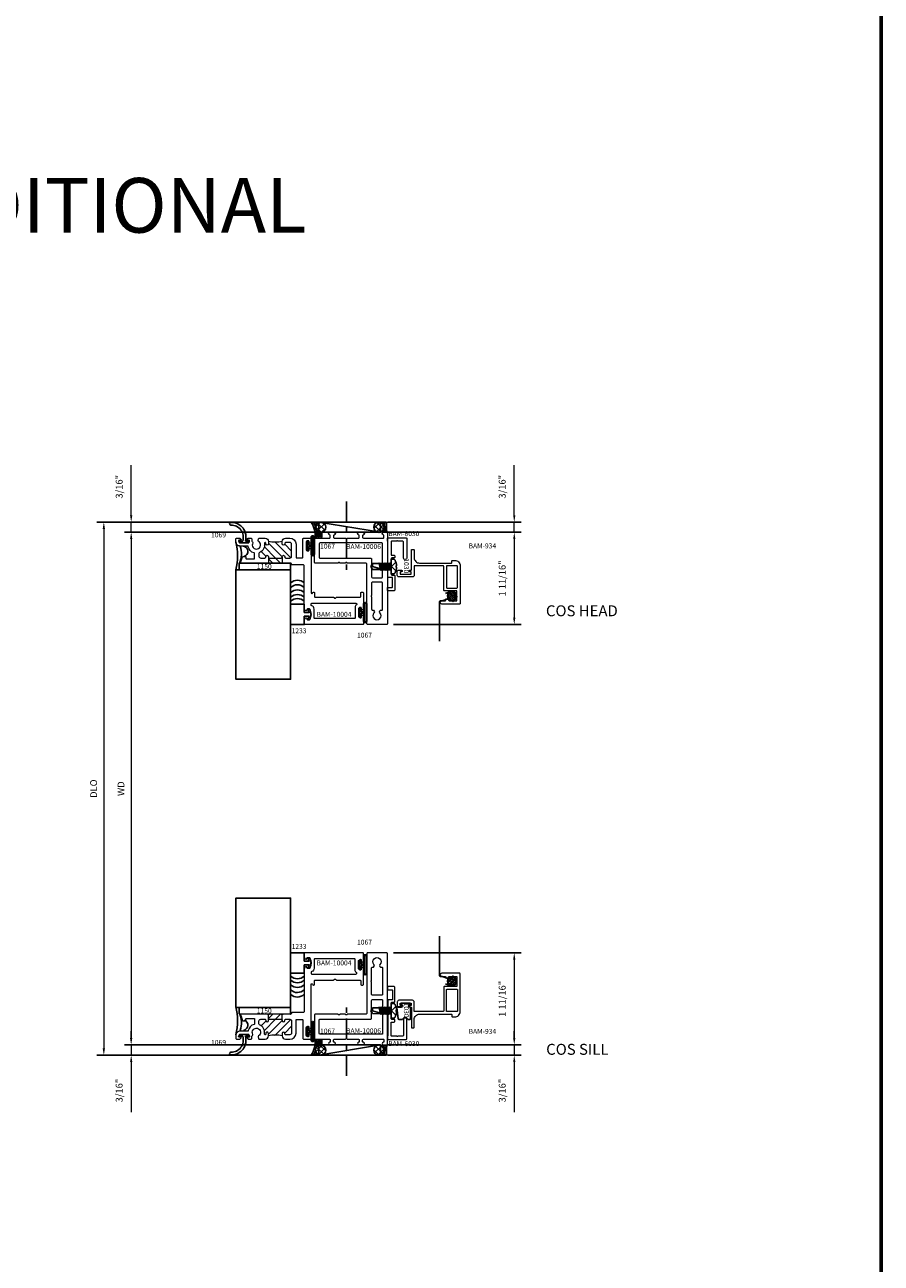
# Model space of a CAD drawing. Extents: x 221 to 942, y 112 to 268.
# Drawn here: x 268 to 283, y 206 to 229 of the extents above; entities that cross this region are included whole.
import ezdxf

# ---------------------------------------------------------------- set-up
doc = ezdxf.new("R2010")
doc.units = 0
doc.header["$LTSCALE"] = 0.5
doc.header["$MEASUREMENT"] = 0
doc.linetypes.add('CENTER2', pattern=[1.125, 0.75, -0.125, 0.125, -0.125])
doc.layers.get('0').update_dxf_attribs({"linetype": 'CONTINUOUS'})
doc.layers.get('DEFPOINTS').update_dxf_attribs({"linetype": 'CONTINUOUS'})
for name, color, linetype in [('00-COLOR-DARKRED', 14, 'CONTINUOUS'), ('00-GASKET', 7, 'CONTINUOUS'), ('BOYD_0', 7, 'CONTINUOUS'), ('Boyd_Fasteners', 3, 'CONTINUOUS')]:
    doc.layers.add(name, color=color, linetype=linetype)
for name, color, linetype, lineweight in [('00-EXTRUDED VINYL', 250, 'CONTINUOUS', 25), ('AM_5', 92, 'CONTINUOUS', 15), ('AM_8', 1, 'CONTINUOUS', 15), ('Die#', 230, 'CONTINUOUS', 15), ('Extrusions', 170, 'CONTINUOUS', 20), ('Viewport 0.500', 1, 'CONTINUOUS', 60)]:
    doc.layers.add(name, color=color, linetype=linetype, lineweight=lineweight)
doc.styles.add('PART ID', font='arial.ttf')
doc.styles.add('ROMANS', font='romans.shx', dxfattribs={"height": 0.125})
doc.dimstyles.new('REF.$0', dxfattribs={"dimtxt": 0.125, "dimasz": 0.125, "dimexe": 0.125, "dimexo": 0.125, "dimgap": 0.125, "dimtad": 1, "dimdec": 4, "dimzin": 3, "dimdsep": 46, "dimlunit": 4, "dimtxsty": 'ROMANS', "dimcen": 0.09, "dimclrd": 142, "dimclre": 142, "dimclrt": 142, "dimaunit": 1, "dimadec": 1, "dimazin": 0, "dimtfac": 1, "dimtdec": 4, "dimtmove": 0, "dimatfit": 3, "dimfxl": 0, "dimfrac": 2, "dimtolj": 1, "dimtzin": 0, "dimlwd": -1, "dimarcsym": 0})
pattern_1 = [(45, (1.14531, 0.907), (-0.070711, 0.070711), [])]

# ---------------------------------------------------------------- blocks, each defined once
blk = doc.blocks.new('BAM-10004A')
at = {"layer": 'AM_8'}
h = blk.add_hatch(dxfattribs=at)
h.set_pattern_fill('_U', color=256, scale=0.1, angle=45, style=0, pattern_type=0)
h.set_pattern_definition(pattern_1)
edge = h.paths.add_edge_path()
edge.add_line((1.991, 1.256), (1.991, 1.353))
edge.add_arc((1.991, 1.363), 0.01, 216.8662, 269.5786, ccw=False)
edge.add_arc((1.971, 1.348), 0.015, 36.8662, 89.9983)
edge.add_line((1.971, 1.363), (1.761, 1.363))
edge.add_arc((1.761, 1.348), 0.015, 89.9983, 143.1301)
edge.add_arc((1.741, 1.363), 0.01, 270.4208, 323.1301, ccw=False)
edge.add_line((1.741, 1.353), (1.741, 1.256))
edge.add_arc((1.756, 1.256), 0.015, 90, 180, ccw=False)
edge.add_line((1.756, 1.271), (1.976, 1.271))
edge.add_arc((1.976, 1.256), 0.015, 0, 90, ccw=False)
h = blk.add_hatch(dxfattribs=at)
h.set_pattern_fill('_U', color=256, scale=0.1, angle=45, style=0, pattern_type=0)
h.set_pattern_definition(pattern_1)
edge = h.paths.add_edge_path()
edge.add_arc((1.676, 1.256), 0.015, 0, 90)
edge.add_line((1.676, 1.271), (1.599, 1.271))
edge.add_arc((1.599, 1.24), 0.031, 90, 180)
edge.add_line((1.568, 1.24), (1.568, 1.186))
edge.add_arc((1.583, 1.186), 0.015, 180, 247.7901)
edge.add_arc((1.52, 1.032), 0.151, -11.6786, 67.7901, ccw=False)
edge.add_arc((1.68, 0.999), 0.0118, 168.3214, 360)
edge.add_line((1.691, 0.999), (1.691, 1.012))
edge.add_arc((1.716, 1.012), 0.025, 1.4654, 181.4654, ccw=False)
edge.add_line((1.741, 1.013), (1.741, 0.969))
edge.add_arc((1.866, 0.284), 0.697, 79.6655, 100.3345, ccw=False)
edge.add_line((1.991, 0.969), (1.991, 1.012))
edge.add_arc((2.016, 1.012), 0.025, 0, 180, ccw=False)
edge.add_line((2.041, 1.012), (2.041, 1.002))
edge.add_arc((2.056, 1.002), 0.015, 180, 270)
edge.add_line((2.056, 0.987), (2.134, 0.987))
edge.add_arc((2.134, 1.018), 0.031, 270, 360)
edge.add_line((2.165, 1.018), (2.165, 1.24))
edge.add_arc((2.134, 1.24), 0.031, 360, 450)
edge.add_line((2.134, 1.271), (2.056, 1.271))
edge.add_arc((2.056, 1.256), 0.015, 90, 180)
edge.add_line((2.041, 1.256), (2.041, 1.246))
edge.add_arc((2.016, 1.246), 0.025, -180, 0, ccw=False)
edge.add_line((1.991, 1.246), (1.991, 1.256))
edge.add_arc((1.976, 1.256), 0.015, 360, 450)
edge.add_line((1.976, 1.271), (1.756, 1.271))
edge.add_arc((1.756, 1.256), 0.015, 90, 180)
edge.add_line((1.741, 1.256), (1.741, 1.246))
edge.add_arc((1.716, 1.246), 0.025, -180, 0, ccw=False)
edge.add_line((1.691, 1.246), (1.691, 1.256))
for p, q in [((1.741, 1.256), (1.741, 1.353)), ((1.991, 1.256), (1.991, 1.353))]:
    blk.add_line(p, q, dxfattribs=at)
blk.add_arc((1.866, 0.284), 0.697, 79.6655, 100.3345, dxfattribs=at)
at = {"layer": 'Extrusions'}
for points in [[(1.477, 1.177, 0.27413), (1.373, 1.064, -0.353419), (1.358, 1.052), (1.225, 1.052, 0.414214), (1.145, 0.972), (1.145, 0.922, 0.414214), (1.16, 0.907), (1.213, 0.907, 0.218281), (1.224, 0.912), (1.24, 0.93, 0.641657), (1.235, 0.942), (1.21, 0.942, -0.413936), (1.195, 0.957), (1.195, 0.961, -0.414491), (1.226, 0.992), (1.364, 0.992, -0.413936), (1.395, 0.961), (1.395, 0.957, -0.414491), (1.38, 0.942), (1.356, 0.942, 0.641657), (1.351, 0.93), (1.367, 0.912, 0.218282), (1.378, 0.907), (1.423, 0.907, 0.414213), (1.438, 0.922), (1.438, 0.957, -0.223567), (1.443, 0.969), (1.452, 0.976, 0.365977), (1.455, 0.995, -2.438611), (1.557, 0.967, 0.365977), (1.55, 0.948), (1.561, 0.917, 0.317262), (1.575, 0.907), (1.679, 0.907, 0.414213), (1.741, 0.969), (1.741, 1.013, 1), (1.691, 1.012), (1.691, 0.999, -1.107485), (1.668, 1.002, 0.361347), (1.577, 1.172, -0.30473), (1.568, 1.186), (1.568, 1.24, -0.414214), (1.599, 1.271), (1.676, 1.271, -0.414214), (1.691, 1.256), (1.691, 1.246, 1), (1.741, 1.246), (1.741, 1.256, -0.414214), (1.756, 1.271), (1.976, 1.271, -0.414214), (1.991, 1.256), (1.991, 1.246, 1), (2.041, 1.246), (2.041, 1.256, -0.414214), (2.056, 1.271), (2.134, 1.271, -0.414214), (2.165, 1.24), (2.165, 1.018, -0.414214), (2.134, 0.987), (2.056, 0.987, -0.414214), (2.041, 1.002), (2.041, 1.012, 1), (1.991, 1.012), (1.991, 0.969, 0.414214), (2.053, 0.907), (2.134, 0.907, 0.414213), (2.245, 1.018), (2.245, 1.254, -0.414213), (2.26, 1.269), (2.355, 1.269, -0.414214), (2.37, 1.254), (2.37, 0.922, 0.414214), (2.385, 0.907), (2.505, 0.907, 0.414213), (2.52, 0.922), (2.52, 0.969, 0.453227), (2.485, 0.999, 0.33302), (2.48, 0.993), (2.48, 0.96, -0.414214), (2.473, 0.953), (2.461, 0.953, -0.414214), (2.43, 0.984), (2.43, 1.11, -0.414214), (2.461, 1.141), (2.473, 1.141, -0.414214), (2.48, 1.134), (2.48, 1.101, 0.33302), (2.485, 1.094, 0.454342), (2.52, 1.125), (2.52, 1.907, -0.767327), (2.548, 1.914), (2.555, 1.903, 0.767327), (2.583, 1.91), (2.583, 1.974, -0.414214), (2.598, 1.989), (2.932, 1.989, 0.267949), (2.945, 1.996, -0.57735), (2.971, 1.996, 0.267949), (2.984, 1.989), (3.412, 1.989, -0.414214), (3.427, 1.974), (3.427, 1.91, 0.414012), (3.442, 1.895), (3.462, 1.895, 0.414415), (3.477, 1.91), (3.477, 2.19, 0.454341), (3.442, 2.22, 0.33302), (3.437, 2.214), (3.437, 2.181, -0.414214), (3.43, 2.174), (3.418, 2.174, -0.414214), (3.387, 2.205), (3.387, 2.331, -0.414214), (3.418, 2.362), (3.43, 2.362, -0.414214), (3.437, 2.355), (3.437, 2.322, 0.33302), (3.442, 2.315, 0.454342), (3.477, 2.346), (3.477, 2.473, 0.414214), (3.462, 2.488), (2.41, 2.488, 0.414214), (2.395, 2.473), (2.395, 2.412, 0.289689), (2.424, 2.367, 0.550761), (2.445, 2.38), (2.445, 2.387, -0.414214), (2.46, 2.402), (2.482, 2.402, -0.268318), (2.495, 2.394, -0.267213), (2.495, 2.206, -0.268318), (2.482, 2.199), (2.46, 2.199, -0.414214), (2.445, 2.214), (2.445, 2.22, 0.550761), (2.424, 2.234, 0.289689), (2.395, 2.189), (2.395, 1.409, -0.414197), (2.38, 1.394), (2.175, 1.394, 0.423667), (2.16, 1.378, -0.424012), (2.145, 1.363), (2.011, 1.363, 0.236051), (1.999, 1.357, -0.5), (1.983, 1.357, 0.236077), (1.971, 1.363), (1.761, 1.363, 0.236076), (1.749, 1.357, -0.5), (1.733, 1.357, 0.236069), (1.721, 1.363), (1.247, 1.363, 0.521563), (1.233, 1.343), (1.267, 1.251, 0.296054), (1.281, 1.242), (1.314, 1.242, 0.573399), (1.327, 1.264, -0.577364), (1.34, 1.287), (1.473, 1.287, -0.414214), (1.488, 1.272), (1.488, 1.191, -0.331987)], [(2.576, 2.203, -0.334686), (2.531, 2.144, 0.334686), (2.52, 2.129), (2.52, 2.113, 0.414214), (2.535, 2.098), (3.34, 2.098, 0.707985), (3.349, 2.125, -0.227156), (3.326, 2.173), (3.326, 2.363, 0.414214), (3.311, 2.378), (2.591, 2.378, 0.414214), (2.576, 2.363)]]:
    blk.add_lwpolyline(points, format="xyb", close=True, dxfattribs=at)
at = {"layer": 'Die#', "style": 'PART ID', "flags": 8}
blk.add_attdef('BAM-10004', (2.62, 2.256), '', height=0.09, dxfattribs=at)
blk = doc.blocks.new('BAM-10006A')
at = {"layer": 'Extrusions'}
for points in [[(0.35, 0.06), (0.35, 0.092, -0.414214), (0.365, 0.107), (0.562, 0.107, 0.236068), (0.574, 0.113, -0.499999), (0.59, 0.113, 0.236416), (0.603, 0.107), (0.803, 0.107, -0.414214), (0.818, 0.092), (0.818, 0.06, -0.383097), (0.809, 0.05, 0.947694), (0.812, 0), (0.887, 0, 0.947694), (0.889, 0.05, -0.383097), (0.88, 0.06), (0.88, 0.092, -0.414208), (0.895, 0.107), (1.254, 0.107, -0.41422), (1.27, 0.092), (1.27, 0.061, -0.408738), (1.261, 0.05, 0.946911), (1.263, 0), (1.317, 0, 0.414217), (1.333, 0.015), (1.333, 1.672, 0.414215), (1.317, 1.687), (0.972, 1.687, 0.414212), (0.958, 1.672), (0.958, 0.578, -0.414211), (0.943, 0.563), (0.608, 0.563, 0.267948), (0.595, 0.556, -0.577353), (0.57, 0.556, 0.267948), (0.557, 0.563), (0.474, 0.563, 0.26795), (0.461, 0.556, -0.577349), (0.436, 0.556, 0.267949), (0.423, 0.563), (0.015, 0.563, 0.414214), (0, 0.548), (0, 0.122, 0.414214), (0.015, 0.107), (0.273, 0.107, -0.414214), (0.288, 0.092), (0.288, 0.06, -0.38311), (0.279, 0.05, 0.947716), (0.282, 0), (0.357, 0, 0.947716), (0.359, 0.05, -0.38311)], [(0.088, 0.21), (0.088, 0.46, -0.414214), (0.103, 0.475), (1.03, 0.475, 0.414214), (1.045, 0.49), (1.045, 0.816, -0.414213), (1.06, 0.831), (1.23, 0.831, -0.414213), (1.245, 0.816), (1.245, 0.21, -0.414214), (1.23, 0.195), (0.103, 0.195, -0.414213)]]:
    blk.add_lwpolyline(points, format="xyb", close=True, dxfattribs=at)
blk.add_lwpolyline([(1.045, 1.408, -0.453128), (1.062, 1.423, 0.706108), (1.088, 1.473, -2.321888), (1.197, 1.473, 0.746332), (1.226, 1.423, -0.485262), (1.245, 1.409), (1.245, 0.926, -0.414213), (1.23, 0.911), (1.06, 0.911, -0.414214), (1.045, 0.926), (1.045, 1.147, 0.236068), (1.039, 1.159, -0.5), (1.039, 1.175, 0.236068), (1.045, 1.187), (1.045, 1.408)], format="xyb", dxfattribs=at)
at = {"layer": 'Die#', "style": 'PART ID', "flags": 8}
blk.add_attdef('BAM-10006', (0.578, 0.215), '', height=0.09, dxfattribs=at)
blk = doc.blocks.new('120-1233')
at = {"layer": '00-EXTRUDED VINYL', "linetype": 'Continuous', "extrusion": (-3.45277e-09, 3.03568e-25, 1)}
blk.add_lwpolyline([(0.25, 0), (0, 0), (0, 0.376), (0.25, 0.376), (0.25, 0.223), (0.334, 0.219), (0.321, 0.269), (0.351, 0.277), (0.374, 0.188), (0.351, 0.097), (0.321, 0.106), (0.334, 0.156), (0.25, 0.151)], close=True, dxfattribs=at)
at = {"layer": 'Die#', "style": 'PART ID', "flags": 8}
blk.add_attdef('1233', (0.019, 0.445), '', height=0.09, dxfattribs=at)
blk = doc.blocks.new('120-1067')
at = {"layer": '00-EXTRUDED VINYL', "linetype": 'Continuous'}
for points in [[(0.198, 0.229, 1.003441), (0.136, 0.229), (0.136, 0.099, -0.414214), (0.126, 0.089), (0.103, 0.089, -0.414214), (0.093, 0.099), (0.093, 0.16, 0.414214), (0.083, 0.17), (0.078, 0.17, 0.414214), (0.068, 0.16), (0.068, -0.007, 0.414214), (0.078, -0.017), (0.083, -0.017, 0.414214), (0.093, -0.007), (0.093, 0.054, -0.414214), (0.103, 0.064), (0.126, 0.064, -0.414214), (0.136, 0.054), (0.136, -0.077, 1.003441), (0.198, -0.077), (0.198, 0.229)], [(0.151, -0.077, 1.004785), (0.183, -0.077), (0.183, 0.229, 0.999271), (0.151, 0.229), (0.151, -0.077)]]:
    blk.add_lwpolyline(points, format="xyb", dxfattribs=at)
at = {"layer": 'Die#', "style": 'PART ID', "flags": 8}
blk.add_attdef('1067', (0.019, 0.445), '', height=0.09, dxfattribs=at)
blk = doc.blocks.new('120-1150')
at = {"layer": '00-EXTRUDED VINYL', "linetype": 'Continuous'}
blk.add_lwpolyline([(0, 0), (0.938, -0.006), (0.938, 0.109), (0, 0.115)], close=True, dxfattribs=at)
at = {"layer": 'Die#', "style": 'PART ID', "flags": 8}
blk.add_attdef('1150', (0.321, 0.012), '', height=0.09, dxfattribs=at)
blk = doc.blocks.new('A$C7DD90BDF')
at = {"layer": 'Extrusions'}
for points in [[(-1.15, -0.143), (-1.15, 0.548, -0.414214), (-1.14, 0.558), (-0.813, 0.558, -1), (-0.813, 0.5), (-0.875, 0.5, 0.343757), (-0.885, 0.493, -0.779643), (-0.945, 0.493, 0.343757), (-0.955, 0.5), (-1.004, 0.5, -0.250492), (-1.012, 0.505, 0.534522), (-1.026, 0.505, -0.250492), (-1.034, 0.5), (-1.083, 0.5, 0.414214), (-1.093, 0.49), (-1.093, 0.324, 0.414214), (-1.083, 0.314), (-0.86, 0.314, -0.414214), (-0.85, 0.304), (-0.85, -0.133, 0.414214), (-0.84, -0.143), (-0.32, -0.143, 0.414214), (-0.31, -0.133), (-0.31, 0.032, -0.414214), (-0.279, 0.062), (-0.031, 0.062, -0.414214), (0, 0.032), (0, -0.032, -0.414214), (-0.031, -0.063), (-0.078, -0.063, -1), (-0.078, -0.032), (-0.062, -0.032, 0.414214), (-0.055, -0.026), (-0.055, 0.006, 0.414214), (-0.062, 0.013), (-0.248, 0.013, 0.414214), (-0.255, 0.006), (-0.255, -0.026, 0.414214), (-0.248, -0.032), (-0.232, -0.032, -1), (-0.232, -0.063), (-0.25, -0.063, 0.414214), (-0.26, -0.072), (-0.26, -0.433, -0.414214), (-0.27, -0.442), (-0.3, -0.442, -0.414214), (-0.31, -0.433), (-0.31, -0.292, 0.414214), (-0.41, -0.192), (-0.99, -0.192, 0.414214), (-1, -0.202), (-1, -0.232, -0.414214), (-1.01, -0.242), (-1.05, -0.242, -0.414214)], [(-1.1, -0.133, 0.414214), (-1.09, -0.143), (-0.91, -0.143, 0.414214), (-0.9, -0.133), (-0.9, 0.253, 0.414214), (-0.91, 0.264), (-1.09, 0.264, 0.414214), (-1.1, 0.253)]]:
    blk.add_lwpolyline(points, format="xyb", close=True, dxfattribs=at)
blk = doc.blocks.new('BAM-934')
blk.add_blockref('A$C7DD90BDF', (1.15, 0.442))
at = {"layer": 'Die#', "style": 'PART ID', "flags": 8}
blk.add_attdef('BAM-934', (0.348, 0.54), '', height=0.09, dxfattribs=at)
blk = doc.blocks.new('A$C37D81C64')
at = {"layer": '00-COLOR-DARKRED', "linetype": 'Continuous'}
h = blk.add_hatch(dxfattribs=at)
h.set_pattern_fill('ANSI38', color=256, scale=0.2, style=0)
h.set_pattern_definition([(45, (-238.370269, -186.58466), (-0.0176776695, 0.0176776695), []), (135, (-238.370269, -186.58466), (-0.0530330086, 0.0176776695), [0.0625, -0.0375])])
edge = h.paths.add_edge_path()
edge.add_arc((-0.093, -0.003), 0.081, -90, 120.1468, ccw=False)
edge.add_arc((-0.093, -0.003), 0.081, 120.1468, 270, ccw=False)
blk.add_lwpolyline([(-0.319, 0.825), (-0.319, 0.113, 0.414214), (-0.293, 0.086, -0.131652), (-0.218, 0.066, 0.043571), (-0.2, 0.058, 0.264183), (-0.148, 0.065, -1.758224), (-0.126, -0.084), (-0.213, -0.049)], format="xyb", dxfattribs=at)
blk.add_circle((-0.093, -0.003), 0.081, dxfattribs=at)
blk = doc.blocks.new('120-1069')
at = {"layer": '00-EXTRUDED VINYL', "linetype": 'Continuous'}
blk.add_lwpolyline([(0.025, -0.032), (0.085, -0.032), (0.085, 0), (-0.085, 0), (-0.085, -0.032), (-0.025, -0.032, -0.519171), (-0.241, -0.324, 1.091633), (-0.233, -0.374, 0.494867)], format="xyb", close=True, dxfattribs=at)
at = {"layer": 'Die#', "style": 'PART ID', "flags": 8}
blk.add_attdef('1069', (-0.603, -0.188), '', height=0.09, dxfattribs=at)
blk = doc.blocks.new('*D959')
at = {"layer": 'AM_5', "color": 142, "lineweight": -2, "transparency": 16777216}
for p, q in [((274.303, 219.862), (276.637, 219.862)), ((274.303, 218.174), (276.637, 218.174))]:
    blk.add_line(p, q, dxfattribs=at)
at = {"layer": 'AM_5', "color": 142, "transparency": 16777216}
blk.add_line((276.512, 219.737), (276.512, 218.299), dxfattribs=at)
for points in [[(276.492, 219.737), (276.533, 219.737), (276.512, 219.862)], [(276.492, 218.299), (276.533, 218.299), (276.512, 218.174)]]:
    blk.add_solid(points, dxfattribs=at)
at = {"layer": 'DEFPOINTS', "color": 0, "transparency": 16777216}
for p in [(274.178, 219.862), (274.178, 218.174), (276.512, 218.174)]:
    blk.add_point(p, dxfattribs=at)
at = {"layer": 'AM_5', "color": 142, "transparency": 16777216, "insert": (276.292, 219.018), "char_height": 0.125, "attachment_point": 5, "rotation": 90, "style": 'ROMANS'}
blk.add_mtext('\\A1;1 11/16"', dxfattribs=at)
blk = doc.blocks.new('*D960')
at = {"layer": 'AM_5', "color": 142, "transparency": 16777216}
for p, q in [((276.512, 220.174), (276.512, 221.091)), ((276.512, 219.862), (276.512, 220.049)), ((276.512, 219.737), (276.512, 219.612))]:
    blk.add_line(p, q, dxfattribs=at)
at = {"layer": 'AM_5', "color": 142, "lineweight": -2, "transparency": 16777216}
for p, q in [((274.193, 220.049), (276.637, 220.049)), ((274.193, 219.862), (276.637, 219.862))]:
    blk.add_line(p, q, dxfattribs=at)
at = {"layer": 'AM_5', "color": 142, "transparency": 16777216}
for points in [[(276.492, 220.174), (276.533, 220.174), (276.512, 220.049)], [(276.492, 219.737), (276.533, 219.737), (276.512, 219.862)]]:
    blk.add_solid(points, dxfattribs=at)
at = {"layer": 'DEFPOINTS', "color": 0, "transparency": 16777216}
for p in [(274.068, 220.049), (274.068, 219.862), (276.512, 219.862)]:
    blk.add_point(p, dxfattribs=at)
at = {"layer": 'AM_5', "color": 142, "transparency": 16777216, "insert": (276.292, 220.695), "char_height": 0.125, "attachment_point": 5, "rotation": 90, "style": 'ROMANS'}
blk.add_mtext('\\A1;3/16"', dxfattribs=at)
blk = doc.blocks.new('*D961')
at = {"layer": 'AM_5', "color": 142, "lineweight": -2, "transparency": 16777216}
for p, q in [((274.303, 212.174), (276.637, 212.174)), ((274.303, 210.487), (276.637, 210.487))]:
    blk.add_line(p, q, dxfattribs=at)
at = {"layer": 'AM_5', "color": 142, "transparency": 16777216}
blk.add_line((276.512, 212.049), (276.512, 210.612), dxfattribs=at)
for points in [[(276.492, 212.049), (276.533, 212.049), (276.512, 212.174)], [(276.492, 210.612), (276.533, 210.612), (276.512, 210.487)]]:
    blk.add_solid(points, dxfattribs=at)
at = {"layer": 'DEFPOINTS', "color": 0, "transparency": 16777216}
for p in [(274.178, 212.174), (274.178, 210.487), (276.512, 210.487)]:
    blk.add_point(p, dxfattribs=at)
at = {"layer": 'AM_5', "color": 142, "transparency": 16777216, "insert": (276.292, 211.33), "char_height": 0.125, "attachment_point": 5, "rotation": 90, "style": 'ROMANS'}
blk.add_mtext('\\A1;1 11/16"', dxfattribs=at)
blk = doc.blocks.new('*D962')
at = {"layer": 'AM_5', "color": 142, "transparency": 16777216}
for p, q in [((276.512, 210.612), (276.512, 210.737)), ((276.512, 210.487), (276.512, 210.299)), ((276.512, 210.174), (276.512, 209.257))]:
    blk.add_line(p, q, dxfattribs=at)
at = {"layer": 'AM_5', "color": 142, "lineweight": -2, "transparency": 16777216}
for p, q in [((274.193, 210.487), (276.637, 210.487)), ((274.193, 210.299), (276.637, 210.299))]:
    blk.add_line(p, q, dxfattribs=at)
at = {"layer": 'AM_5', "color": 142, "transparency": 16777216}
for points in [[(276.492, 210.612), (276.533, 210.612), (276.512, 210.487)], [(276.492, 210.174), (276.533, 210.174), (276.512, 210.299)]]:
    blk.add_solid(points, dxfattribs=at)
at = {"layer": 'DEFPOINTS', "color": 0, "transparency": 16777216}
for p in [(274.068, 210.487), (276.512, 210.487), (274.068, 210.299)]:
    blk.add_point(p, dxfattribs=at)
at = {"layer": 'AM_5', "color": 142, "transparency": 16777216, "insert": (276.292, 209.653), "char_height": 0.125, "attachment_point": 5, "rotation": 90, "style": 'ROMANS'}
blk.add_mtext('\\A1;3/16"', dxfattribs=at)
blk = doc.blocks.new('*D963')
at = {"layer": 'AM_5', "color": 142, "lineweight": -2, "transparency": 16777216}
for p, q in [((272.674, 220.049), (268.885, 220.049)), ((272.674, 210.299), (268.885, 210.299))]:
    blk.add_line(p, q, dxfattribs=at)
at = {"layer": 'AM_5', "color": 142, "transparency": 16777216}
blk.add_line((269.01, 219.924), (269.01, 210.424), dxfattribs=at)
for points in [[(268.989, 219.924), (269.031, 219.924), (269.01, 220.049)], [(268.989, 210.424), (269.031, 210.424), (269.01, 210.299)]]:
    blk.add_solid(points, dxfattribs=at)
at = {"layer": 'DEFPOINTS', "color": 0, "transparency": 16777216}
for p in [(272.799, 220.049), (269.01, 210.299), (272.799, 210.299)]:
    blk.add_point(p, dxfattribs=at)
at = {"layer": 'AM_5', "color": 142, "transparency": 16777216, "insert": (268.823, 215.174), "char_height": 0.125, "attachment_point": 5, "rotation": 90, "style": 'ROMANS'}
blk.add_mtext('\\A1;DLO', dxfattribs=at)
blk = doc.blocks.new('*D964')
at = {"layer": 'AM_5', "color": 142, "lineweight": -2, "transparency": 16777216}
for p, q in [((273.017, 219.862), (269.385, 219.862)), ((273.017, 210.487), (269.385, 210.487))]:
    blk.add_line(p, q, dxfattribs=at)
at = {"layer": 'AM_5', "color": 142, "transparency": 16777216}
blk.add_line((269.51, 219.737), (269.51, 210.612), dxfattribs=at)
for points in [[(269.489, 219.737), (269.531, 219.737), (269.51, 219.862)], [(269.489, 210.612), (269.531, 210.612), (269.51, 210.487)]]:
    blk.add_solid(points, dxfattribs=at)
at = {"layer": 'DEFPOINTS', "color": 0, "transparency": 16777216}
for p in [(273.142, 219.862), (269.51, 210.487), (273.142, 210.487)]:
    blk.add_point(p, dxfattribs=at)
at = {"layer": 'AM_5', "color": 142, "transparency": 16777216, "insert": (269.323, 215.174), "char_height": 0.125, "attachment_point": 5, "rotation": 90, "style": 'ROMANS'}
blk.add_mtext('\\A1;WD', dxfattribs=at)
blk = doc.blocks.new('*D965')
at = {"layer": 'AM_5', "color": 142, "transparency": 16777216}
for p, q in [((269.51, 220.174), (269.51, 221.091)), ((269.51, 219.862), (269.51, 220.049)), ((269.51, 219.737), (269.51, 219.612))]:
    blk.add_line(p, q, dxfattribs=at)
at = {"layer": 'AM_5', "color": 142, "lineweight": -2, "transparency": 16777216}
for p, q in [((272.818, 220.049), (269.385, 220.049)), ((272.818, 219.862), (269.385, 219.862))]:
    blk.add_line(p, q, dxfattribs=at)
at = {"layer": 'AM_5', "color": 142, "transparency": 16777216}
for points in [[(269.489, 220.174), (269.531, 220.174), (269.51, 220.049)], [(269.489, 219.737), (269.531, 219.737), (269.51, 219.862)]]:
    blk.add_solid(points, dxfattribs=at)
at = {"layer": 'DEFPOINTS', "color": 0, "transparency": 16777216}
for p in [(269.51, 220.049), (272.943, 220.049), (272.943, 219.862)]:
    blk.add_point(p, dxfattribs=at)
at = {"layer": 'AM_5', "color": 142, "transparency": 16777216, "insert": (269.29, 220.695), "char_height": 0.125, "attachment_point": 5, "rotation": 90, "style": 'ROMANS'}
blk.add_mtext('\\A1;3/16"', dxfattribs=at)
blk = doc.blocks.new('*D966')
at = {"layer": 'AM_5', "color": 142, "transparency": 16777216}
for p, q in [((269.51, 210.612), (269.51, 210.737)), ((269.51, 210.487), (269.51, 210.299)), ((269.51, 210.174), (269.51, 209.257))]:
    blk.add_line(p, q, dxfattribs=at)
at = {"layer": 'AM_5', "color": 142, "lineweight": -2, "transparency": 16777216}
for p, q in [((272.818, 210.487), (269.385, 210.487)), ((272.818, 210.299), (269.385, 210.299))]:
    blk.add_line(p, q, dxfattribs=at)
at = {"layer": 'AM_5', "color": 142, "transparency": 16777216}
for points in [[(269.489, 210.612), (269.531, 210.612), (269.51, 210.487)], [(269.489, 210.174), (269.531, 210.174), (269.51, 210.299)]]:
    blk.add_solid(points, dxfattribs=at)
at = {"layer": 'DEFPOINTS', "color": 0, "transparency": 16777216}
for p in [(272.943, 210.487), (269.51, 210.299), (272.943, 210.299)]:
    blk.add_point(p, dxfattribs=at)
at = {"layer": 'AM_5', "color": 142, "transparency": 16777216, "insert": (269.29, 209.653), "char_height": 0.125, "attachment_point": 5, "rotation": 90, "style": 'ROMANS'}
blk.add_mtext('\\A1;3/16"', dxfattribs=at)
blk = doc.blocks.new('A$C3DB63B87')
at = {"layer": 'Boyd_Fasteners'}
for p, q in [((-0.135, 0.041), (-0.135, 0)), ((-0.135, 0), (0.135, 0)), ((0, 0.005), (-0.079, 0.085)), ((-0.052, -0.017), (-0.052, 0)), ((0.024, 0), (-0.052, -0.017)), ((-0.01, 0.092), (-0.01, 0.097)), ((0.01, 0.092), (-0.01, 0.092)), ((0.079, 0.085), (0, 0.005)), ((0.01, 0.097), (0.01, 0.092)), ((0.07, -0.004), (0.064, 0)), ((0.135, 0), (0.135, 0.041)), ((-0.07, -0.027), (0.07, -0.004)), ((-0.052, -0.017), (-0.07, -0.027)), ((-0.07, -0.027), (-0.052, -0.037)), ((-0.07, -0.073), (0.07, -0.05)), ((-0.052, -0.063), (-0.07, -0.073)), ((-0.07, -0.073), (-0.052, -0.083)), ((-0.07, -0.12), (0.07, -0.097)), ((-0.052, -0.11), (-0.07, -0.12)), ((-0.07, -0.12), (-0.052, -0.13)), ((-0.07, -0.166), (0.07, -0.143)), ((-0.052, -0.156), (-0.07, -0.166)), ((-0.07, -0.166), (-0.052, -0.176)), ((-0.07, -0.213), (0.07, -0.19)), ((-0.052, -0.203), (-0.07, -0.213)), ((-0.07, -0.213), (-0.052, -0.223)), ((-0.052, -0.037), (0.053, -0.014)), ((-0.052, -0.063), (-0.052, -0.037)), ((0.053, -0.04), (-0.052, -0.063)), ((-0.052, -0.083), (0.053, -0.06)), ((-0.052, -0.083), (-0.052, -0.11)), ((0.053, -0.087), (-0.052, -0.11)), ((-0.052, -0.13), (0.053, -0.107)), ((-0.052, -0.13), (-0.052, -0.156)), ((0.053, -0.133), (-0.052, -0.156)), ((-0.052, -0.176), (0.053, -0.153)), ((-0.052, -0.176), (-0.052, -0.203)), ((0.053, -0.18), (-0.052, -0.203)), ((-0.052, -0.223), (0.053, -0.2)), ((-0.052, -0.223), (-0.052, -0.344)), ((0.037, -0.217), (0, -0.344)), ((0.052, -0.207), (0.05, -0.207)), ((0.052, -0.344), (0.053, -0.2)), ((0.053, -0.014), (0.07, -0.004)), ((0.053, -0.04), (0.053, -0.014)), ((0.07, -0.05), (0.053, -0.04)), ((0.053, -0.06), (0.07, -0.05)), ((0.053, -0.06), (0.053, -0.087)), ((0.07, -0.097), (0.053, -0.087)), ((0.053, -0.107), (0.07, -0.097)), ((0.053, -0.107), (0.053, -0.133)), ((0.07, -0.143), (0.053, -0.133)), ((0.053, -0.153), (0.07, -0.143)), ((0.053, -0.153), (0.053, -0.18)), ((0.07, -0.19), (0.053, -0.18)), ((0.053, -0.2), (0.07, -0.19)), ((0, -0.376), (-0.052, -0.344)), ((-0.052, -0.344), (0, -0.344)), ((-0.052, -0.344), (0, -0.376)), ((0, -0.344), (0, -0.376)), ((0, -0.376), (0.052, -0.344))]:
    blk.add_line(p, q, dxfattribs=at)
for centre, radius, start, end in [((-0.104, 0.041), 0.0312, 117.0959, 180), ((0, -0.162), 0.259, 92.2421, 117.0959), ((0, -0.162), 0.259, 62.9041, 87.7579), ((0.104, 0.041), 0.0312, 0, 62.9041), ((0.05, -0.221), 0.0135, 90, 163.8162)]:
    blk.add_arc(centre, radius, start, end, dxfattribs=at)

msp = doc.modelspace()

# ---------------------------------------------------------------- hatches: boundary and pattern name
h = msp.add_hatch()
h.set_pattern_fill('_U', color=6, scale=0.072, angle=45, style=0, double=1, pattern_type=0)
h.set_pattern_definition([(45, (197.99159, 198.01832), (-0.05091169, 0.05091169), []), (135, (197.99159, 198.01832), (-0.05091169, -0.05091169), [])])
edge = h.paths.add_edge_path()
edge.add_arc((272.972799, 219.955294), 0.094, -168.5408441, 117.3860871)
edge.add_arc((272.972799, 219.955294), 0.094, 117.3860871, 191.4591559)
h = msp.add_hatch()
h.set_pattern_fill('_U', color=6, scale=0.072, angle=45, style=0, double=1, pattern_type=0)
h.set_pattern_definition([(45, (197.86659, 198.01832), (-0.05091169, 0.05091169), []), (135, (197.86659, 198.01832), (-0.05091169, -0.05091169), [])])
edge = h.paths.add_edge_path()
edge.add_arc((274.037693, 219.955294), 0.094, 62.6139129, 348.5408441, ccw=False)
edge.add_arc((274.037693, 219.955294), 0.094, -11.4591559, 62.6139129, ccw=False)
h = msp.add_hatch()
h.set_pattern_fill('_U', color=6, scale=0.072, angle=45, style=0, double=1, pattern_type=0)
h.set_pattern_definition([(45, (197.99159, 194.01832), (-0.05091169, 0.05091169), []), (135, (197.99159, 194.01832), (-0.05091169, -0.05091169), [])])
edge = h.paths.add_edge_path()
edge.add_arc((272.972799, 210.392787), 0.094, 242.6139129, 528.5408441, ccw=False)
edge.add_arc((272.972799, 210.392787), 0.094, 168.5408441, 242.6139129, ccw=False)
h = msp.add_hatch()
h.set_pattern_fill('_U', color=6, scale=0.072, angle=45, style=0, double=1, pattern_type=0)
h.set_pattern_definition([(45, (197.86659, 194.01832), (-0.05091169, 0.05091169), []), (135, (197.86659, 194.01832), (-0.05091169, -0.05091169), [])])
edge = h.paths.add_edge_path()
edge.add_arc((274.037693, 210.392787), 0.094, 11.4591559, 297.3860871)
edge.add_arc((274.037693, 210.392787), 0.094, 297.3860871, 371.4591559)

# ---------------------------------------------------------------- linework, layer by layer
at = {"color": 6, "linetype": 'CENTER2'}
for p, q in [((273.442746, 220.425963), (273.442746, 219.09728)), ((273.442746, 209.922118), (273.442746, 211.250801))]:
    msp.add_line(p, q, dxfattribs=at)
at = {"color": 6}
for p, q in [((272.942746, 220.049044), (272.798692, 220.049044)), ((274.067746, 219.861544), (272.942746, 220.049044)), ((274.067746, 220.049044), (274.176752, 220.049044)), ((274.067746, 210.486537), (272.942746, 210.299037)), ((272.942746, 210.299037), (272.798692, 210.299037)), ((274.067746, 210.299037), (274.176752, 210.299037))]:
    msp.add_line(p, q, dxfattribs=at)
for points in [[(272.942746, 220.049044), (274.067746, 220.049044), (274.067746, 219.861544), (272.942746, 219.861544)], [(272.942746, 210.299037), (274.067746, 210.299037), (274.067746, 210.486537), (272.942746, 210.486537)]]:
    msp.add_lwpolyline(points, close=True, dxfattribs=at)
at = {"color": 4}
for points in [[(271.423547, 219.17404), (272.423547, 219.17404), (272.423547, 217.17404), (271.423547, 217.17404)], [(271.423547, 211.17404), (272.423547, 211.17404), (272.423547, 213.17404), (271.423547, 213.17404)]]:
    msp.add_lwpolyline(points, close=True, dxfattribs=at)
at = {"color": 6}
for centre in [(272.972799, 219.955294), (274.037693, 219.955294), (272.972799, 210.392787), (274.037693, 210.392787)]:
    msp.add_circle(centre, 0.094, dxfattribs=at)
for centre, radius, start, end in [((272.455465, 219.815345), 0.415234, 351.1801767, 34.2505444), ((272.455465, 219.815345), 0.446234, 18.4326362, 31.5817135), ((272.455465, 219.815345), 0.477234, 23.4629709, 29.3205252), ((272.455465, 219.815345), 0.508234, 25.0111459, 27.3758573), ((274.475909, 219.992099), 0.396143, 171.735176, 173.3511826), ((274.783062, 219.989419), 0.671234, 174.9037537, 178.0233716), ((274.783062, 219.989419), 0.640234, 174.6562933, 191.5212305), ((274.783062, 219.989419), 0.609234, 174.3835336, 192.5390494), ((270.364173, 219.43204), 1.090338, 346.3126549, 13.687345), ((272.455465, 219.815345), 0.446234, 352.2331147, 11.8420513), ((272.455465, 219.815345), 0.477234, 352.7404466, 6.8117165), ((272.455465, 219.815345), 0.508234, 353.1854159, 5.2635415), ((272.455465, 219.815345), 0.539234, 353.5788785, 5.1121301), ((274.475909, 219.992099), 0.396143, 196.2506187, 200.5190904), ((274.783062, 219.989419), 0.671234, 187.219267, 190.982385), ((271.094974, 219.473446), 0.42998, 335.1808769, 18.5230059), ((271.545644, 219.513726), 0.098318, 287.8058458, 78.4112881), ((272.548115, 218.804556), 0.179986, 45.8215181, 133.7963602), ((272.548115, 218.721749), 0.179986, 45.8215181, 133.7963602), ((272.548115, 218.629532), 0.179986, 45.8215181, 133.7963602), ((272.548115, 218.542962), 0.179986, 45.8215181, 133.7963602), ((272.548115, 218.47148), 0.179986, 45.8215181, 133.7963602), ((272.548115, 211.876601), 0.179986, 226.2036398, 314.1784819), ((272.548115, 211.805119), 0.179986, 226.2036398, 314.1784819), ((272.548115, 211.718549), 0.179986, 226.2036398, 314.1784819), ((272.548115, 211.626332), 0.179986, 226.2036398, 314.1784819), ((272.548115, 211.543525), 0.179986, 226.2036398, 314.1784819), ((270.364173, 210.931041), 1.090338, 346.312655, 13.6873451), ((271.094974, 210.889635), 0.42998, 341.4769941, 24.8191231), ((271.545644, 210.849355), 0.098318, 281.5887119, 72.1941542), ((272.455465, 210.532736), 0.415234, 325.7494556, 8.8198233), ((272.455465, 210.532736), 0.446234, 348.1579487, 7.7668853), ((272.455465, 210.532736), 0.477234, 353.1882835, 7.2595534), ((272.455465, 210.532736), 0.508234, 354.7364585, 6.8145841), ((272.455465, 210.532736), 0.539234, 354.8878699, 6.4211215), ((274.475909, 210.355982), 0.396143, 159.4809096, 163.7493813), ((274.783062, 210.358662), 0.671234, 169.017615, 172.780733), ((274.783062, 210.358662), 0.640234, 168.4787695, 185.3437067), ((274.783062, 210.358662), 0.609234, 167.4609506, 185.6164664), ((272.455465, 210.532736), 0.446234, 328.4182865, 341.5673638), ((272.455465, 210.532736), 0.477234, 330.6794748, 336.5370291), ((272.455465, 210.532736), 0.508234, 332.6241427, 334.9888541), ((274.475909, 210.355982), 0.396143, 186.6488174, 188.264824), ((274.783062, 210.358662), 0.671234, 181.9766284, 185.0962463)]:
    msp.add_arc(centre, radius, start, end, dxfattribs=at)
for centre, start, end in [((272.455465, 219.815345), 25.1625573, 25.6829396), ((272.455465, 210.532736), 334.3170604, 334.8374427)]:
    msp.add_arc(centre, 0.539234, start, end)
at = {"layer": '00-EXTRUDED VINYL', "linetype": 'Continuous'}
msp.add_lwpolyline([(274.607519, 210.954246, 0.414213562), (274.617519, 210.964246), (274.617519, 211.174246, 0.414213562), (274.607519, 211.184246), (274.599319, 211.184246, -1), (274.599319, 211.219246), (274.600019, 211.219246, 1), (274.600019, 211.254246), (274.455019, 211.254246, 1), (274.455019, 211.219246), (274.455719, 211.219246, -1), (274.455719, 211.184246), (274.378633, 211.184246, 0.445446416), (274.368689, 211.173193), (274.390915, 210.963193, 0.383655581), (274.40086, 210.954246), (274.461842, 210.954246, 0.252263652), (274.470193, 210.958746, -0.538815906), (274.564845, 210.958746, 0.252263652), (274.573197, 210.954246)], format="xyb", close=True, dxfattribs=at)
at = {"layer": 'Extrusions'}
for points in [[(274.382179, 219.702835, 0.577350269), (274.364859, 219.702835, -0.267949192), (274.356199, 219.697835), (274.270519, 219.697835, 0.414213562), (274.260519, 219.687835), (274.260519, 219.453455, 0.414213562), (274.270519, 219.443455), (274.318519, 219.443455, -0.414213562), (274.328519, 219.433455), (274.328519, 219.402794, -0.414213562), (274.318519, 219.392794), (274.273443, 219.392794, 0.414213562), (274.263443, 219.382794), (274.263443, 219.263289, -0.183896843), (274.260911, 219.256639), (274.252493, 219.247184, 0.380667104), (274.252493, 219.225905), (274.260911, 219.216449, -0.183896843), (274.263443, 219.2098), (274.263443, 219.090294, 0.414213562), (274.273443, 219.080294), (274.318519, 219.080294, -0.414213562), (274.328519, 219.070294), (274.328519, 218.803018, -0.414213562), (274.318519, 218.793018), (274.202752, 218.793018, -0.414213562), (274.192752, 218.803018), (274.192752, 218.845018, -0.414213562), (274.202752, 218.855018), (274.278519, 218.855018, 0.414213562), (274.288519, 218.865018), (274.288519, 219.025733, 0.414213562), (274.278519, 219.035733), (274.213443, 219.035733, -0.414213562), (274.203443, 219.045733), (274.203443, 219.690134, 0.278534953), (274.198097, 219.698985, -0.278534953), (274.192752, 219.707835), (274.192752, 219.750335, -0.414213562), (274.202752, 219.760335), (274.539019, 219.760335, -0.414213562), (274.549019, 219.750335), (274.549019, 219.393835, -0.402575098), (274.518519, 219.363835), (274.516519, 219.363835, -0.414213562), (274.486519, 219.393835), (274.486519, 219.687835, 0.414213562), (274.476519, 219.697835), (274.39084, 219.697835, -0.267949192)], [(274.382179, 210.645246, -0.577350269), (274.364859, 210.645246, 0.267949192), (274.356199, 210.650246), (274.270519, 210.650246, -0.414213562), (274.260519, 210.660246), (274.260519, 210.894626, -0.414213562), (274.270519, 210.904626), (274.318519, 210.904626, 0.414213562), (274.328519, 210.914626), (274.328519, 210.945287, 0.414213562), (274.318519, 210.955287), (274.273443, 210.955287, -0.414213562), (274.263443, 210.965287), (274.263443, 211.084792, 0.183896843), (274.260911, 211.091442), (274.252493, 211.100897, -0.380667104), (274.252493, 211.122176), (274.260911, 211.131631, 0.183896843), (274.263443, 211.138281), (274.263443, 211.257787, -0.414213562), (274.273443, 211.267787), (274.318519, 211.267787, 0.414213562), (274.328519, 211.277787), (274.328519, 211.545063, 0.414213562), (274.318519, 211.555063), (274.202752, 211.555063, 0.414213562), (274.192752, 211.545063), (274.192752, 211.503063, 0.414213562), (274.202752, 211.493063), (274.278519, 211.493063, -0.414213562), (274.288519, 211.483063), (274.288519, 211.322348, -0.414213562), (274.278519, 211.312348), (274.213443, 211.312348, 0.414213562), (274.203443, 211.302348), (274.203443, 210.657947, -0.278534953), (274.198097, 210.649096, 0.278534953), (274.192752, 210.640246), (274.192752, 210.597746, 0.414213562), (274.202752, 210.587746), (274.539019, 210.587746, 0.414213562), (274.549019, 210.597746), (274.549019, 210.954246, 0.402575098), (274.518519, 210.984246), (274.516519, 210.984246, 0.414213562), (274.486519, 210.954246), (274.486519, 210.660246, -0.414213562), (274.476519, 210.650246), (274.39084, 210.650246, 0.267949192)]]:
    msp.add_lwpolyline(points, format="xyb", close=True, dxfattribs=at)
at = {"layer": 'Viewport 0.500', "linetype": 'Continuous'}
msp.add_lwpolyline([(220.923984, 252.781507), (283.219998, 252.781507), (283.219998, 190.154764), (220.923984, 190.154764)], close=True, dxfattribs=at)

# ---------------------------------------------------------------- block references
ref = msp.add_blockref('120-1069', (271.573547, 219.670042), dxfattribs=dict(xscale=-1, rotation=180))
ref.add_attrib('1069', '1069', (270.970446, 219.769582), dxfattribs={"layer": 'Die#', "height": 0.09, "style": 'PART ID'})
ref = msp.add_blockref('BAM-10004A', (270.27824, 220.66204), dxfattribs=dict(xscale=-1, rotation=180))
ref.add_attrib('BAM-10004', 'BAM-10004', (272.898153, 218.317506), dxfattribs={"layer": 'Die#', "height": 0.09, "style": 'PART ID'})
ref = msp.add_blockref('120-1067', (272.662453, 219.691574), dxfattribs=dict(xscale=-1, rotation=180))
ref.add_attrib('1067', '1067', (272.963252, 219.562731), dxfattribs={"layer": 'Die#', "height": 0.09, "style": 'PART ID'})
ref = msp.add_blockref('BAM-10006A', (272.860252, 219.861545), dxfattribs=dict(xscale=-1, rotation=180))
ref.add_attrib('BAM-10006', 'BAM-10006', (273.437918, 219.55778), dxfattribs={"layer": 'Die#', "height": 0.09, "style": 'PART ID'})
ref = msp.add_blockref('120-1150', (271.48524, 219.29296), dxfattribs=dict(xscale=-1, rotation=180))
ref.add_attrib('1150', '1150', (271.806303, 219.192431), dxfattribs={"layer": 'Die#', "height": 0.09, "style": 'PART ID'})
ref = msp.add_blockref('120-1233', (272.423547, 218.549302), dxfattribs=dict(xscale=-1, rotation=180))
ref.add_attrib('1233', '1233', (272.442393, 218.015251), dxfattribs={"layer": 'Die#', "height": 0.09, "style": 'PART ID'})
ref = msp.add_blockref('120-1067', (273.619748, 218.47078), dxfattribs=dict(xscale=-1, rotation=180))
ref.add_attrib('1067', '1067', (273.638593, 217.936667), dxfattribs={"layer": 'Die#', "height": 0.09, "style": 'PART ID'})
ref = msp.add_blockref('120-1233', (272.423547, 211.798779))
ref.add_attrib('1233', '1233', (272.442393, 212.244058), dxfattribs={"layer": 'Die#', "height": 0.09, "style": 'PART ID'})
ref = msp.add_blockref('120-1067', (273.619748, 211.877301))
ref.add_attrib('1067', '1067', (273.638593, 212.322581), dxfattribs={"layer": 'Die#', "height": 0.09, "style": 'PART ID'})
ref = msp.add_blockref('BAM-10004A', (270.27824, 209.686041))
ref.add_attrib('BAM-10004', 'BAM-10004', (272.898153, 211.941742), dxfattribs={"layer": 'Die#', "height": 0.09, "style": 'PART ID'})
ref = msp.add_blockref('BAM-10006A', (272.860252, 210.486536))
ref.add_attrib('BAM-10006', 'BAM-10006', (273.437918, 210.701467), dxfattribs={"layer": 'Die#', "height": 0.09, "style": 'PART ID'})
ref = msp.add_blockref('120-1150', (271.48524, 211.055121))
ref.add_attrib('1150', '1150', (271.806303, 211.066816), dxfattribs={"layer": 'Die#', "height": 0.09, "style": 'PART ID'})
ref = msp.add_blockref('120-1067', (272.662453, 210.656507))
ref.add_attrib('1067', '1067', (272.963252, 210.696516), dxfattribs={"layer": 'Die#', "height": 0.09, "style": 'PART ID'})
ref = msp.add_blockref('120-1069', (271.573547, 210.678039))
ref.add_attrib('1069', '1069', (270.970446, 210.489666), dxfattribs={"layer": 'Die#', "height": 0.09, "style": 'PART ID'})
at = {"layer": '00-GASKET', "linetype": 'Continuous', "xscale": -1, "rotation": 180}
msp.add_blockref('A$C37D81C64', (275.465519, 218.694544), dxfattribs=at)
at = {"layer": '00-GASKET', "linetype": 'Continuous'}
msp.add_blockref('A$C37D81C64', (275.465519, 211.653746), dxfattribs=at)
at = {"layer": 'BOYD_0', "color": 0, "ltscale": 0.5, "rotation": 270}
for p in [(274.264443, 219.236544), (274.264443, 211.111537)]:
    msp.add_blockref('A$C3DB63B87', p, dxfattribs=at)
at = {"layer": 'Extrusions', "linetype": 'Continuous'}
ref = msp.add_blockref('BAM-934', (275.522519, 219.549044), dxfattribs=dict(at, rotation=180))
ref.add_attrib('BAM-934', 'BAM-934', (275.678496, 219.568876), dxfattribs={"layer": 'Die#', "height": 0.09, "style": 'PART ID'})
ref = msp.add_blockref('BAM-934', (275.522519, 210.799246), dxfattribs=dict(at, xscale=-1))
ref.add_attrib('BAM-934', 'BAM-934', (275.678496, 210.690641), dxfattribs={"layer": 'Die#', "height": 0.09, "style": 'PART ID'})

# ---------------------------------------------------------------- texts
at = {"linetype": 'Continuous', "insert": (253.11949, 226.341602), "char_height": 1, "attachment_point": 1}
msp.add_mtext_dynamic_manual_height_columns('SV100 SSG CSMT TRADITIONAL', width=23.09881216, gutter_width=0.625, heights=[0], dxfattribs=at)
at = {"char_height": 0.2, "attachment_point": 1}
for s, width, insert in [('COS HEAD', 1.77511453, (277.091416, 218.526514)), ('COS SILL', 1.77487041, (277.095815, 210.507272))]:
    msp.add_mtext_dynamic_manual_height_columns(s, width=width, gutter_width=1, heights=[0], dxfattribs=dict(at, insert=insert))
at = {"layer": 'Die#', "style": 'PART ID', "flags": 8}
for p in [(274.208321, 219.792719), (274.208321, 210.466589)]:
    msp.add_attdef('BAM-6030', p, 'BAM-6030', height=0.09, dxfattribs=at)
for p in [(274.49512, 219.38566), (274.49512, 211.260652)]:
    msp.add_attdef('1030', p, '1030', height=0.09, rotation=270, dxfattribs=at)

# ---------------------------------------------------------------- dimensions: what is measured, and where the dimension line sits
at = {"layer": 'AM_5'}
for base, p1, p2, override, picture, middle in [((269.510142, 220.049044), (272.942746, 219.861544), (272.942746, 220.049044), {"dimpost": '', "dimarcsym": 1}, '*D965', (269.289904, 220.694877)), ((276.512407, 218.17409), (274.177752, 219.861545), (274.177743, 218.17409), {"dimpost": '', "dimarcsym": 1}, '*D959', (276.292169, 219.017818)), ((276.512407, 210.486536), (274.177752, 212.17399), (274.177736, 210.486536), {"dimpost": '', "dimarcsym": 1}, '*D961', (276.292169, 211.330263)), ((269.510142, 210.299037), (272.942746, 210.486537), (272.942746, 210.299037), {"dimarcsym": 1}, '*D966', (269.289904, 209.653204))]:
    dim = msp.add_linear_dim(base=base, p1=p1, p2=p2, angle=90, dimstyle='REF.$0', override=override, dxfattribs=at)
    dim.commit()
    dim.dimension.update_dxf_attribs({"geometry": picture, "text_midpoint": middle})
for base, p1, p2, picture, middle in [((276.512407, 219.861544), (274.067746, 220.049044), (274.067746, 219.861544), '*D960', (276.512407, 220.694878)), ((276.512407, 210.486537), (274.067746, 210.299037), (274.067746, 210.486537), '*D962', (276.512407, 209.653203))]:
    dim = msp.add_linear_dim(base=base, p1=p1, p2=p2, angle=90, dimstyle='REF.$0', override={"dimarcsym": 1}, dxfattribs=at)
    dim.commit()
    dim.dimension.update_dxf_attribs({"geometry": picture, "text_midpoint": middle, "dimtype": 160})
for base, p1, p2, text, picture, middle in [((269.010142, 210.299037), (272.798692, 220.049044), (272.798692, 210.299037), 'DLO', '*D963', (268.822642, 215.17404)), ((269.510142, 210.486537), (273.141849, 219.86154), (273.141849, 210.486537), 'WD', '*D964', (269.322642, 215.174039))]:
    dim = msp.add_linear_dim(base=base, p1=p1, p2=p2, angle=90, text=text, dimstyle='REF.$0', override={"dimpost": '', "dimarcsym": 1}, dxfattribs=at)
    dim.commit()
    dim.dimension.update_dxf_attribs({"geometry": picture, "text_midpoint": middle})

doc.saveas('drawing.dxf')
